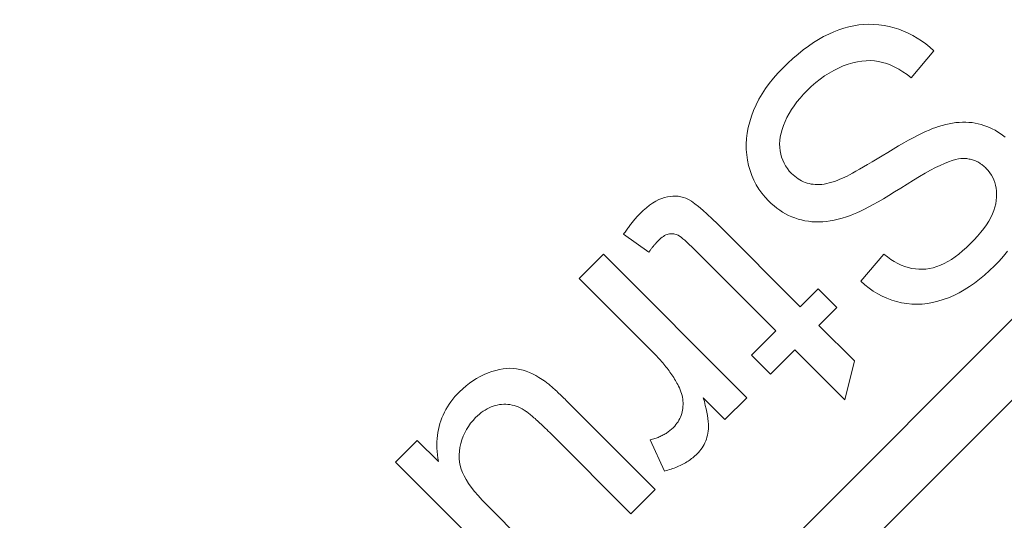
# Model space of a CAD drawing. Units: millimetres. Extents: x 847 to 1293, y 0 to 557.
# Drawn here: x 1132 to 1133, y 497 to 498 of the extents above; entities that cross this region are included whole.
import ezdxf

# ---------------------------------------------------------------- set-up
doc = ezdxf.new("R2010")
doc.units = ezdxf.units.MM
doc.linetypes.add('PHANTOM', pattern=[2.5, 1.25, -0.25, 0.25, -0.25, 0.25, -0.25])
doc.layers.add('2', color=2, linetype='Continuous', lineweight=9)
doc.layers.add('6', color=6, linetype='PHANTOM', lineweight=13)

# ---------------------------------------------------------------- blocks, each defined once
blk = doc.blocks.new('A$C2c4462a4')
at = {"layer": '6', "linetype": 'ByBlock', "lineweight": 13}
for p, q in [((-4.8365, 2.5183), (-8.7775, -1.4227)), ((-7.3143, 0.716), (-7.3218, 0.714)), ((-7.3069, 0.7176), (-7.3143, 0.716)), ((-7.2994, 0.7187), (-7.3069, 0.7176)), ((-7.292, 0.7194), (-7.2994, 0.7187)), ((-7.2845, 0.7197), (-7.292, 0.7194)), ((-7.2771, 0.7195), (-7.2845, 0.7197)), ((-7.2696, 0.7189), (-7.2771, 0.7195)), ((-7.2621, 0.7179), (-7.2696, 0.7189)), ((-7.2547, 0.7164), (-7.2621, 0.7179)), ((-7.2473, 0.7146), (-7.2547, 0.7164)), ((-7.3517, 0.7015), (-7.3592, 0.6973)), ((-7.3442, 0.7053), (-7.3517, 0.7015)), ((-7.3367, 0.7087), (-7.3442, 0.7053)), ((-7.3293, 0.7115), (-7.3367, 0.7087)), ((-7.3218, 0.714), (-7.3293, 0.7115)), ((-7.2401, 0.7123), (-7.2473, 0.7146)), ((-7.2331, 0.7097), (-7.2401, 0.7123)), ((-7.2262, 0.7066), (-7.2331, 0.7097)), ((-7.2195, 0.7032), (-7.2262, 0.7066)), ((-7.2129, 0.6994), (-7.2195, 0.7032)), ((-7.3744, 0.6874), (-7.382, 0.6817)), ((-7.3668, 0.6925), (-7.3744, 0.6874)), ((-7.3592, 0.6973), (-7.3668, 0.6925)), ((-7.2065, 0.6952), (-7.2129, 0.6994)), ((-7.2002, 0.6907), (-7.2065, 0.6952)), ((-7.1941, 0.6857), (-7.2002, 0.6907)), ((-7.3896, 0.6756), (-7.3973, 0.669)), ((-7.382, 0.6817), (-7.3896, 0.6756)), ((-7.2217, 0.6405), (-7.1881, 0.6804)), ((-7.1881, 0.6804), (-7.1941, 0.6857)), ((-7.405, 0.6619), (-7.4128, 0.6544)), ((-7.3973, 0.669), (-7.405, 0.6619)), ((-7.3296, 0.6548), (-7.3225, 0.6579)), ((-7.3225, 0.6579), (-7.3154, 0.6605)), ((-7.3154, 0.6605), (-7.3084, 0.6625)), ((-7.3084, 0.6625), (-7.3016, 0.6641)), ((-7.3016, 0.6641), (-7.295, 0.6652)), ((-7.295, 0.6652), (-7.2885, 0.6658)), ((-7.2885, 0.6658), (-7.2822, 0.6659)), ((-7.2822, 0.6659), (-7.2761, 0.6655)), ((-7.2761, 0.6655), (-7.2701, 0.6646)), ((-7.2701, 0.6646), (-7.2642, 0.6632)), ((-7.2642, 0.6632), (-7.2582, 0.6614)), ((-7.2582, 0.6614), (-7.2522, 0.6591)), ((-7.2522, 0.6591), (-7.2462, 0.6563)), ((-7.4197, 0.6471), (-7.4263, 0.6397)), ((-7.4128, 0.6544), (-7.4197, 0.6471)), ((-7.357, 0.6384), (-7.3503, 0.6431)), ((-7.3503, 0.6431), (-7.3435, 0.6475)), ((-7.3435, 0.6475), (-7.3366, 0.6514)), ((-7.3366, 0.6514), (-7.3296, 0.6548)), ((-7.2462, 0.6563), (-7.2401, 0.653)), ((-7.2401, 0.653), (-7.234, 0.6493)), ((-7.234, 0.6493), (-7.2279, 0.6452)), ((-7.2279, 0.6452), (-7.2217, 0.6405)), ((-7.4323, 0.6321), (-7.4379, 0.6244)), ((-7.4263, 0.6397), (-7.4323, 0.6321)), ((-7.37, 0.6276), (-7.3635, 0.6332)), ((-7.3635, 0.6332), (-7.357, 0.6384)), ((-7.443, 0.6165), (-7.4477, 0.6085)), ((-7.4379, 0.6244), (-7.443, 0.6165)), ((-7.3866, 0.6103), (-7.3816, 0.616)), ((-7.3816, 0.616), (-7.3763, 0.6215)), ((-7.3763, 0.6215), (-7.37, 0.6276)), ((-7.4518, 0.6003), (-7.4555, 0.592)), ((-7.4477, 0.6085), (-7.4518, 0.6003)), ((-7.3994, 0.5932), (-7.3955, 0.599)), ((-7.3955, 0.599), (-7.3913, 0.6047)), ((-7.3913, 0.6047), (-7.3866, 0.6103)), ((-7.4555, 0.592), (-7.4587, 0.5836)), ((-7.4061, 0.5816), (-7.403, 0.5874)), ((-7.403, 0.5874), (-7.3994, 0.5932)), ((-7.4614, 0.5752), (-7.4636, 0.5668)), ((-7.4587, 0.5836), (-7.4614, 0.5752)), ((-7.4133, 0.564), (-7.4114, 0.5698)), ((-7.4114, 0.5698), (-7.409, 0.5756)), ((-7.409, 0.5756), (-7.4061, 0.5816)), ((-7.1759, 0.5698), (-7.1812, 0.5683)), ((-7.1707, 0.5712), (-7.1759, 0.5698)), ((-7.1655, 0.5723), (-7.1707, 0.5712)), ((-7.1604, 0.5732), (-7.1655, 0.5723)), ((-7.1554, 0.5739), (-7.1604, 0.5732)), ((-7.1505, 0.5743), (-7.1554, 0.5739)), ((-7.1457, 0.5745), (-7.1505, 0.5743)), ((-7.1409, 0.5745), (-7.1457, 0.5745)), ((-7.1362, 0.5743), (-7.1409, 0.5745)), ((-7.1316, 0.5739), (-7.1362, 0.5743)), ((-7.127, 0.5732), (-7.1316, 0.5739)), ((-7.1226, 0.5723), (-7.127, 0.5732)), ((-7.1182, 0.5712), (-7.1226, 0.5723)), ((-7.1139, 0.5699), (-7.1182, 0.5712)), ((-7.1096, 0.5684), (-7.1139, 0.5699)), ((-7.4651, 0.5585), (-7.4661, 0.5503)), ((-7.4636, 0.5668), (-7.4651, 0.5585)), ((-7.416, 0.5529), (-7.4149, 0.5584)), ((-7.4149, 0.5584), (-7.4133, 0.564)), ((-7.2064, 0.5579), (-7.2126, 0.5548)), ((-7.2007, 0.5606), (-7.2064, 0.5579)), ((-7.1953, 0.563), (-7.2007, 0.5606)), ((-7.1902, 0.5651), (-7.1953, 0.563)), ((-7.1855, 0.5668), (-7.1902, 0.5651)), ((-7.1812, 0.5683), (-7.1855, 0.5668)), ((-7.1055, 0.5667), (-7.1096, 0.5684)), ((-7.1015, 0.5648), (-7.1055, 0.5667)), ((-7.0975, 0.5627), (-7.1015, 0.5648)), ((-7.0937, 0.5604), (-7.0975, 0.5627)), ((-7.0899, 0.558), (-7.0937, 0.5604)), ((-7.0863, 0.5553), (-7.0899, 0.558)), ((-7.0827, 0.5524), (-7.0863, 0.5553)), ((-7.4661, 0.5503), (-7.4666, 0.5422)), ((-7.4666, 0.5422), (-7.4665, 0.5341)), ((-7.417, 0.5423), (-7.4167, 0.5475)), ((-7.4168, 0.5371), (-7.417, 0.5423)), ((-7.4167, 0.5475), (-7.416, 0.5529)), ((-7.233, 0.5438), (-7.2405, 0.5394)), ((-7.2258, 0.5478), (-7.233, 0.5438)), ((-7.219, 0.5515), (-7.2258, 0.5478)), ((-7.2126, 0.5548), (-7.219, 0.5515)), ((-7.4665, 0.5341), (-7.4658, 0.5261)), ((-7.4658, 0.5261), (-7.4646, 0.5182)), ((-7.4162, 0.5321), (-7.4168, 0.5371)), ((-7.4152, 0.5273), (-7.4162, 0.5321)), ((-7.414, 0.5226), (-7.4152, 0.5273)), ((-7.2566, 0.5298), (-7.2647, 0.5248)), ((-7.2484, 0.5348), (-7.2566, 0.5298)), ((-7.2405, 0.5394), (-7.2484, 0.5348)), ((-7.4646, 0.5182), (-7.4629, 0.5104)), ((-7.4123, 0.5181), (-7.414, 0.5226)), ((-7.4104, 0.5139), (-7.4123, 0.5181)), ((-7.4081, 0.5098), (-7.4104, 0.5139)), ((-7.2864, 0.5118), (-7.2927, 0.5082)), ((-7.2796, 0.5158), (-7.2864, 0.5118)), ((-7.2724, 0.5201), (-7.2796, 0.5158)), ((-7.2647, 0.5248), (-7.2724, 0.5201)), ((-7.1787, 0.5106), (-7.1724, 0.5136)), ((-7.1724, 0.5136), (-7.1665, 0.516)), ((-7.1665, 0.516), (-7.1611, 0.5179)), ((-7.1611, 0.5179), (-7.1562, 0.5194)), ((-7.1562, 0.5194), (-7.1519, 0.5204)), ((-7.1519, 0.5204), (-7.1481, 0.5208)), ((-7.1481, 0.5208), (-7.1463, 0.5209)), ((-7.1463, 0.5209), (-7.1445, 0.5209)), ((-7.1445, 0.5209), (-7.1427, 0.5208)), ((-7.1427, 0.5208), (-7.141, 0.5207)), ((-7.141, 0.5207), (-7.1393, 0.5206)), ((-7.1393, 0.5206), (-7.1376, 0.5203)), ((-7.1376, 0.5203), (-7.1359, 0.52)), ((-7.1359, 0.52), (-7.1342, 0.5197)), ((-7.1342, 0.5197), (-7.1326, 0.5193)), ((-7.1326, 0.5193), (-7.131, 0.5188)), ((-7.131, 0.5188), (-7.1294, 0.5183)), ((-7.1294, 0.5183), (-7.1278, 0.5177)), ((-7.1278, 0.5177), (-7.1263, 0.5171)), ((-7.1263, 0.5171), (-7.1247, 0.5164)), ((-7.1247, 0.5164), (-7.1232, 0.5156)), ((-7.1232, 0.5156), (-7.1217, 0.5148)), ((-7.1217, 0.5148), (-7.1202, 0.5139)), ((-7.1202, 0.5139), (-7.1188, 0.5129)), ((-7.1188, 0.5129), (-7.1173, 0.5119)), ((-7.1173, 0.5119), (-7.1159, 0.5109)), ((-7.4629, 0.5104), (-7.4607, 0.5028)), ((-7.4607, 0.5028), (-7.4581, 0.4956)), ((-7.4055, 0.5059), (-7.4081, 0.5098)), ((-7.4026, 0.5022), (-7.4055, 0.5059)), ((-7.3993, 0.4987), (-7.4026, 0.5022)), ((-7.397, 0.4964), (-7.3993, 0.4987)), ((-7.3131, 0.4968), (-7.317, 0.4948)), ((-7.3087, 0.4992), (-7.3131, 0.4968)), ((-7.3038, 0.5018), (-7.3087, 0.4992)), ((-7.2985, 0.5048), (-7.3038, 0.5018)), ((-7.2927, 0.5082), (-7.2985, 0.5048)), ((-7.2094, 0.494), (-7.201, 0.4989)), ((-7.201, 0.4989), (-7.1931, 0.5033)), ((-7.1931, 0.5033), (-7.1856, 0.5072)), ((-7.1856, 0.5072), (-7.1787, 0.5106)), ((-7.1159, 0.5109), (-7.1145, 0.5098)), ((-7.1145, 0.5098), (-7.1132, 0.5086)), ((-7.1132, 0.5086), (-7.1118, 0.5074)), ((-7.1118, 0.5074), (-7.1105, 0.5061)), ((-7.1105, 0.5061), (-7.1076, 0.503)), ((-7.1076, 0.503), (-7.105, 0.4997)), ((-7.105, 0.4997), (-7.1027, 0.4963)), ((-7.4581, 0.4956), (-7.455, 0.4886)), ((-7.455, 0.4886), (-7.4516, 0.4819)), ((-7.3946, 0.4944), (-7.397, 0.4964)), ((-7.3921, 0.4925), (-7.3946, 0.4944)), ((-7.3896, 0.4907), (-7.3921, 0.4925)), ((-7.387, 0.4891), (-7.3896, 0.4907)), ((-7.3844, 0.4877), (-7.387, 0.4891)), ((-7.3817, 0.4864), (-7.3844, 0.4877)), ((-7.3789, 0.4853), (-7.3817, 0.4864)), ((-7.3761, 0.4844), (-7.3789, 0.4853)), ((-7.3732, 0.4836), (-7.3761, 0.4844)), ((-7.3702, 0.4829), (-7.3732, 0.4836)), ((-7.3672, 0.4825), (-7.3702, 0.4829)), ((-7.3641, 0.4822), (-7.3672, 0.4825)), ((-7.3609, 0.4821), (-7.3641, 0.4822)), ((-7.3576, 0.4822), (-7.3609, 0.4821)), ((-7.3543, 0.4824), (-7.3576, 0.4822)), ((-7.3508, 0.4829), (-7.3543, 0.4824)), ((-7.3472, 0.4836), (-7.3508, 0.4829)), ((-7.3435, 0.4845), (-7.3472, 0.4836)), ((-7.3397, 0.4855), (-7.3435, 0.4845)), ((-7.3358, 0.4868), (-7.3397, 0.4855)), ((-7.3318, 0.4883), (-7.3358, 0.4868)), ((-7.3277, 0.4899), (-7.3318, 0.4883)), ((-7.3235, 0.4917), (-7.3277, 0.4899)), ((-7.3205, 0.4931), (-7.3235, 0.4917)), ((-7.317, 0.4948), (-7.3205, 0.4931)), ((-7.2373, 0.4767), (-7.2278, 0.4827)), ((-7.2278, 0.4827), (-7.2184, 0.4886)), ((-7.2184, 0.4886), (-7.2094, 0.494)), ((-7.1027, 0.4963), (-7.1008, 0.4928)), ((-7.1008, 0.4928), (-7.0991, 0.489)), ((-7.0991, 0.489), (-7.0977, 0.4852)), ((-7.0977, 0.4852), (-7.0966, 0.4812)), ((-7.4516, 0.4819), (-7.4477, 0.4755)), ((-7.4477, 0.4755), (-7.4433, 0.4694)), ((-7.4433, 0.4694), (-7.4385, 0.4635)), ((-7.2549, 0.466), (-7.2464, 0.4712)), ((-7.2464, 0.4712), (-7.2373, 0.4767)), ((-7.0966, 0.4812), (-7.0958, 0.477)), ((-7.0958, 0.477), (-7.0953, 0.4726)), ((-7.0953, 0.4726), (-7.0951, 0.4682)), ((-7.0951, 0.4682), (-7.0952, 0.4635)), ((-7.6053, 0.4547), (-7.6099, 0.4514)), ((-7.6008, 0.4575), (-7.6053, 0.4547)), ((-7.5963, 0.4598), (-7.6008, 0.4575)), ((-7.5919, 0.4616), (-7.5963, 0.4598)), ((-7.5876, 0.463), (-7.5919, 0.4616)), ((-7.5834, 0.464), (-7.5876, 0.463)), ((-7.5792, 0.4646), (-7.5834, 0.464)), ((-7.5752, 0.465), (-7.5792, 0.4646)), ((-7.5712, 0.465), (-7.5752, 0.465)), ((-7.5673, 0.4647), (-7.5712, 0.465)), ((-7.5634, 0.4641), (-7.5673, 0.4647)), ((-7.5597, 0.4631), (-7.5634, 0.4641)), ((-7.5561, 0.4619), (-7.5597, 0.4631)), ((-7.5522, 0.46), (-7.5561, 0.4619)), ((-7.5477, 0.4574), (-7.5522, 0.46)), ((-7.5427, 0.4538), (-7.5477, 0.4574)), ((-7.5371, 0.4495), (-7.5427, 0.4538)), ((-7.4385, 0.4635), (-7.4333, 0.458)), ((-7.4333, 0.458), (-7.4294, 0.4542)), ((-7.4294, 0.4542), (-7.4253, 0.4506)), ((-7.278, 0.4527), (-7.2707, 0.4567)), ((-7.2707, 0.4567), (-7.2631, 0.4612)), ((-7.2631, 0.4612), (-7.2549, 0.466)), ((-7.0964, 0.4538), (-7.0976, 0.4488)), ((-7.0956, 0.4587), (-7.0964, 0.4538)), ((-7.0952, 0.4635), (-7.0956, 0.4587)), ((-7.6242, 0.4389), (-7.6252, 0.4379)), ((-7.6194, 0.4436), (-7.6242, 0.4389)), ((-7.6146, 0.4477), (-7.6194, 0.4436)), ((-7.6099, 0.4514), (-7.6146, 0.4477)), ((-7.531, 0.4443), (-7.5371, 0.4495)), ((-7.5243, 0.4383), (-7.531, 0.4443)), ((-7.517, 0.4314), (-7.5243, 0.4383)), ((-7.4253, 0.4506), (-7.4212, 0.4473)), ((-7.4212, 0.4473), (-7.4169, 0.4442)), ((-7.4169, 0.4442), (-7.4126, 0.4414)), ((-7.4126, 0.4414), (-7.4081, 0.4389)), ((-7.4081, 0.4389), (-7.4036, 0.4365)), ((-7.3073, 0.438), (-7.3024, 0.4402)), ((-7.3024, 0.4402), (-7.2969, 0.4428)), ((-7.2969, 0.4428), (-7.2911, 0.4457)), ((-7.2911, 0.4457), (-7.2847, 0.449)), ((-7.2847, 0.449), (-7.278, 0.4527)), ((-7.1013, 0.4386), (-7.1039, 0.4333)), ((-7.0992, 0.4438), (-7.1013, 0.4386)), ((-7.0976, 0.4488), (-7.0992, 0.4438)), ((-7.6373, 0.424), (-7.6383, 0.4227)), ((-7.6363, 0.4253), (-7.6373, 0.424)), ((-7.6353, 0.4265), (-7.6363, 0.4253)), ((-7.6343, 0.4278), (-7.6353, 0.4265)), ((-7.6333, 0.429), (-7.6343, 0.4278)), ((-7.6323, 0.4302), (-7.6333, 0.429)), ((-7.6312, 0.4314), (-7.6323, 0.4302)), ((-7.6302, 0.4325), (-7.6312, 0.4314)), ((-7.6292, 0.4336), (-7.6302, 0.4325)), ((-7.6282, 0.4347), (-7.6292, 0.4336)), ((-7.6272, 0.4358), (-7.6282, 0.4347)), ((-7.6262, 0.4369), (-7.6272, 0.4358)), ((-7.6252, 0.4379), (-7.6262, 0.4369)), ((-7.5092, 0.4237), (-7.517, 0.4314)), ((-7.3866, 0.3011), (-7.5092, 0.4237)), ((-7.4036, 0.4365), (-7.399, 0.4344)), ((-7.399, 0.4344), (-7.3943, 0.4326)), ((-7.3943, 0.4326), (-7.3894, 0.431)), ((-7.3894, 0.431), (-7.3845, 0.4296)), ((-7.3845, 0.4296), (-7.3795, 0.4285)), ((-7.3795, 0.4285), (-7.3744, 0.4277)), ((-7.3744, 0.4277), (-7.3692, 0.4271)), ((-7.3692, 0.4271), (-7.3639, 0.4268)), ((-7.3639, 0.4268), (-7.3585, 0.4268)), ((-7.3585, 0.4268), (-7.353, 0.427)), ((-7.353, 0.427), (-7.3474, 0.4275)), ((-7.3474, 0.4275), (-7.3418, 0.4283)), ((-7.3418, 0.4283), (-7.336, 0.4293)), ((-7.336, 0.4293), (-7.3301, 0.4307)), ((-7.3301, 0.4307), (-7.3241, 0.4322)), ((-7.3241, 0.4322), (-7.318, 0.4341)), ((-7.318, 0.4341), (-7.3118, 0.4363)), ((-7.3118, 0.4363), (-7.3073, 0.438)), ((-7.1069, 0.428), (-7.1103, 0.4226)), ((-7.1039, 0.4333), (-7.1069, 0.428)), ((-7.6474, 0.41), (-7.6484, 0.4085)), ((-7.6463, 0.4115), (-7.6474, 0.41)), ((-7.6453, 0.413), (-7.6463, 0.4115)), ((-7.6443, 0.4145), (-7.6453, 0.413)), ((-7.6433, 0.4159), (-7.6443, 0.4145)), ((-7.6423, 0.4173), (-7.6433, 0.4159)), ((-7.6413, 0.4187), (-7.6423, 0.4173)), ((-7.6403, 0.42), (-7.6413, 0.4187)), ((-7.6393, 0.4214), (-7.6403, 0.42)), ((-7.6383, 0.4227), (-7.6393, 0.4214)), ((-7.5822, 0.4086), (-7.5805, 0.409)), ((-7.5805, 0.409), (-7.5789, 0.4092)), ((-7.5789, 0.4092), (-7.5772, 0.4093)), ((-7.5772, 0.4093), (-7.5755, 0.4092)), ((-7.5755, 0.4092), (-7.5739, 0.4091)), ((-7.5739, 0.4091), (-7.5723, 0.4087)), ((-7.1185, 0.4115), (-7.1233, 0.4058)), ((-7.1142, 0.4171), (-7.1185, 0.4115)), ((-7.1103, 0.4226), (-7.1142, 0.4171)), ((-7.6484, 0.4085), (-7.6112, 0.3817)), ((-7.6018, 0.3937), (-7.6013, 0.3944)), ((-7.6013, 0.3944), (-7.6007, 0.395)), ((-7.6007, 0.395), (-7.6002, 0.3956)), ((-7.6002, 0.3956), (-7.5997, 0.3962)), ((-7.5997, 0.3962), (-7.5991, 0.3968)), ((-7.5991, 0.3968), (-7.5986, 0.3973)), ((-7.5986, 0.3973), (-7.5981, 0.3979)), ((-7.5981, 0.3979), (-7.5976, 0.3984)), ((-7.5976, 0.3984), (-7.5971, 0.3989)), ((-7.5971, 0.3989), (-7.5951, 0.4008)), ((-7.5951, 0.4008), (-7.5932, 0.4025)), ((-7.5932, 0.4025), (-7.5913, 0.404)), ((-7.5913, 0.404), (-7.5894, 0.4053)), ((-7.5894, 0.4053), (-7.5875, 0.4065)), ((-7.5875, 0.4065), (-7.5857, 0.4074)), ((-7.5857, 0.4074), (-7.584, 0.4081)), ((-7.584, 0.4081), (-7.5822, 0.4086)), ((-7.5723, 0.4087), (-7.5706, 0.4083)), ((-7.5706, 0.4083), (-7.569, 0.4077)), ((-7.569, 0.4077), (-7.5673, 0.4069)), ((-7.5673, 0.4069), (-7.5653, 0.4056)), ((-7.5653, 0.4056), (-7.563, 0.404)), ((-7.563, 0.404), (-7.5604, 0.4019)), ((-7.5604, 0.4019), (-7.5575, 0.3995)), ((-7.5575, 0.3995), (-7.5544, 0.3966)), ((-7.5544, 0.3966), (-7.5509, 0.3934)), ((-7.1285, 0.4), (-7.1342, 0.3942)), ((-7.1233, 0.4058), (-7.1285, 0.4)), ((-7.6112, 0.3817), (-7.6105, 0.3826)), ((-7.6105, 0.3826), (-7.6099, 0.3835)), ((-7.6099, 0.3835), (-7.6092, 0.3844)), ((-7.6092, 0.3844), (-7.6085, 0.3853)), ((-7.6085, 0.3853), (-7.6079, 0.3862)), ((-7.6079, 0.3862), (-7.6072, 0.387)), ((-7.6072, 0.387), (-7.6066, 0.3878)), ((-7.6066, 0.3878), (-7.606, 0.3886)), ((-7.606, 0.3886), (-7.6054, 0.3894)), ((-7.6054, 0.3894), (-7.6047, 0.3902)), ((-7.6047, 0.3902), (-7.6041, 0.3909)), ((-7.6041, 0.3909), (-7.6036, 0.3917)), ((-7.6036, 0.3917), (-7.603, 0.3924)), ((-7.603, 0.3924), (-7.6024, 0.3931)), ((-7.6024, 0.3931), (-7.6018, 0.3937)), ((-7.5509, 0.3934), (-7.5472, 0.3897)), ((-7.5472, 0.3897), (-7.4226, 0.2651)), ((-7.1455, 0.3837), (-7.151, 0.3791)), ((-7.1398, 0.3887), (-7.1455, 0.3837)), ((-7.1342, 0.3942), (-7.1398, 0.3887)), ((-7.085, 0.3761), (-7.079, 0.3835)), ((-7.6783, 0.379), (-7.7144, 0.343)), ((-7.4656, 0.1662), (-7.6783, 0.379)), ((-7.2624, 0.3788), (-7.2966, 0.3387)), ((-7.2572, 0.3748), (-7.2624, 0.3788)), ((-7.2521, 0.3712), (-7.2572, 0.3748)), ((-7.2469, 0.368), (-7.2521, 0.3712)), ((-7.2417, 0.3652), (-7.2469, 0.368)), ((-7.2365, 0.3628), (-7.2417, 0.3652)), ((-7.1676, 0.3679), (-7.1731, 0.365)), ((-7.1621, 0.3712), (-7.1676, 0.3679)), ((-7.1566, 0.3749), (-7.1621, 0.3712)), ((-7.151, 0.3791), (-7.1566, 0.3749)), ((-7.0984, 0.3615), (-7.0915, 0.3687)), ((-7.0915, 0.3687), (-7.085, 0.3761)), ((-7.2313, 0.3608), (-7.2365, 0.3628)), ((-7.2261, 0.3591), (-7.2313, 0.3608)), ((-7.2209, 0.3579), (-7.2261, 0.3591)), ((-7.2156, 0.3571), (-7.2209, 0.3579)), ((-7.2104, 0.3566), (-7.2156, 0.3571)), ((-7.2051, 0.3566), (-7.2104, 0.3566)), ((-7.1999, 0.3569), (-7.2051, 0.3566)), ((-7.1946, 0.3577), (-7.1999, 0.3569)), ((-7.1892, 0.3589), (-7.1946, 0.3577)), ((-7.1839, 0.3605), (-7.1892, 0.3589)), ((-7.1785, 0.3625), (-7.1839, 0.3605)), ((-7.1731, 0.365), (-7.1785, 0.3625)), ((-7.113, 0.3479), (-7.1057, 0.3545)), ((-7.1057, 0.3545), (-7.0984, 0.3615)), ((-7.7144, 0.343), (-7.6029, 0.2315)), ((-7.2966, 0.3387), (-7.2906, 0.3334)), ((-7.1355, 0.3309), (-7.128, 0.3361)), ((-7.128, 0.3361), (-7.1205, 0.3418)), ((-7.1205, 0.3418), (-7.113, 0.3479)), ((-7.3599, 0.3277), (-7.3866, 0.3011)), ((-7.332, 0.2998), (-7.3599, 0.3277)), ((-7.2906, 0.3334), (-7.2844, 0.3285)), ((-7.2844, 0.3285), (-7.2781, 0.3241)), ((-7.2781, 0.3241), (-7.2715, 0.3202)), ((-7.1587, 0.3179), (-7.1509, 0.3217)), ((-7.1509, 0.3217), (-7.1432, 0.3261)), ((-7.1432, 0.3261), (-7.1355, 0.3309)), ((-7.2715, 0.3202), (-7.2648, 0.3166)), ((-7.2648, 0.3166), (-7.2578, 0.3135)), ((-7.2578, 0.3135), (-7.2507, 0.3109)), ((-7.2507, 0.3109), (-7.2435, 0.3087)), ((-7.2435, 0.3087), (-7.236, 0.3069)), ((-7.236, 0.3069), (-7.2284, 0.3057)), ((-7.1978, 0.3058), (-7.19, 0.3072)), ((-7.19, 0.3072), (-7.1822, 0.3091)), ((-7.1822, 0.3091), (-7.1744, 0.3115)), ((-7.1744, 0.3115), (-7.1665, 0.3144)), ((-7.1665, 0.3144), (-7.1587, 0.3179)), ((-7.3586, 0.2731), (-7.332, 0.2998)), ((-7.2284, 0.3057), (-7.2208, 0.3049)), ((-7.2208, 0.3049), (-7.2132, 0.3047)), ((-7.2132, 0.3047), (-7.2055, 0.305)), ((-7.2055, 0.305), (-7.1978, 0.3058)), ((-7.4226, 0.2651), (-7.4586, 0.2291)), ((-7.306, 0.2206), (-7.3586, 0.2731)), ((-7.4307, 0.2011), (-7.3946, 0.2371)), ((-7.3946, 0.2371), (-7.3203, 0.1628)), ((-7.6029, 0.2315), (-7.6011, 0.2296)), ((-7.6011, 0.2296), (-7.5992, 0.2277)), ((-7.5992, 0.2277), (-7.5974, 0.2258)), ((-7.5974, 0.2258), (-7.5956, 0.2239)), ((-7.5956, 0.2239), (-7.5938, 0.2219)), ((-7.5938, 0.2219), (-7.5921, 0.22)), ((-7.5921, 0.22), (-7.5904, 0.218)), ((-7.4586, 0.2291), (-7.4307, 0.2011)), ((-7.3203, 0.1628), (-7.306, 0.2206)), ((-7.8437, 0.205), (-7.8495, 0.2029)), ((-7.8381, 0.2067), (-7.8437, 0.205)), ((-7.8325, 0.2081), (-7.8381, 0.2067)), ((-7.8272, 0.209), (-7.8325, 0.2081)), ((-7.8219, 0.2096), (-7.8272, 0.209)), ((-7.8169, 0.2098), (-7.8219, 0.2096)), ((-7.8119, 0.2096), (-7.8169, 0.2098)), ((-7.8071, 0.209), (-7.8119, 0.2096)), ((-7.8024, 0.2081), (-7.8071, 0.209)), ((-7.7976, 0.2069), (-7.8024, 0.2081)), ((-7.7929, 0.2054), (-7.7976, 0.2069)), ((-7.7882, 0.2036), (-7.7929, 0.2054)), ((-7.5904, 0.218), (-7.5888, 0.216)), ((-7.5888, 0.216), (-7.5872, 0.2141)), ((-7.5872, 0.2141), (-7.5856, 0.2121)), ((-7.5856, 0.2121), (-7.584, 0.2101)), ((-7.584, 0.2101), (-7.5825, 0.2081)), ((-7.5825, 0.2081), (-7.581, 0.2061)), ((-7.581, 0.2061), (-7.5796, 0.2041)), ((-7.8718, 0.1913), (-7.877, 0.1877)), ((-7.8665, 0.1947), (-7.8718, 0.1913)), ((-7.861, 0.1977), (-7.8665, 0.1947)), ((-7.8553, 0.2004), (-7.861, 0.1977)), ((-7.8495, 0.2029), (-7.8553, 0.2004)), ((-7.7834, 0.2015), (-7.7882, 0.2036)), ((-7.7787, 0.199), (-7.7834, 0.2015)), ((-7.7739, 0.1963), (-7.7787, 0.199)), ((-7.7692, 0.1933), (-7.7739, 0.1963)), ((-7.7681, 0.1925), (-7.7692, 0.1933)), ((-7.767, 0.1918), (-7.7681, 0.1925)), ((-7.7658, 0.191), (-7.767, 0.1918)), ((-7.7646, 0.1901), (-7.7658, 0.191)), ((-7.7634, 0.1892), (-7.7646, 0.1901)), ((-7.5796, 0.2041), (-7.5782, 0.202)), ((-7.5782, 0.202), (-7.5768, 0.2)), ((-7.5768, 0.2), (-7.5754, 0.198)), ((-7.5754, 0.198), (-7.5741, 0.1959)), ((-7.5741, 0.1959), (-7.5728, 0.1938)), ((-7.5728, 0.1938), (-7.5716, 0.1918)), ((-7.5716, 0.1918), (-7.5704, 0.1897)), ((-8.7175, -1.4828), (-7.0524, 0.1823)), ((-7.887, 0.1795), (-7.8918, 0.1749)), ((-7.8821, 0.1837), (-7.887, 0.1795)), ((-7.877, 0.1877), (-7.8821, 0.1837)), ((-7.7622, 0.1882), (-7.7634, 0.1892)), ((-7.7609, 0.1872), (-7.7622, 0.1882)), ((-7.7595, 0.1861), (-7.7609, 0.1872)), ((-7.7582, 0.185), (-7.7595, 0.1861)), ((-7.7568, 0.1838), (-7.7582, 0.185)), ((-7.7553, 0.1826), (-7.7568, 0.1838)), ((-7.7539, 0.1813), (-7.7553, 0.1826)), ((-7.7523, 0.18), (-7.7539, 0.1813)), ((-7.7508, 0.1786), (-7.7523, 0.18)), ((-7.7492, 0.1771), (-7.7508, 0.1786)), ((-7.7476, 0.1757), (-7.7492, 0.1771)), ((-7.746, 0.1741), (-7.7476, 0.1757)), ((-7.5704, 0.1897), (-7.5692, 0.1876)), ((-7.5692, 0.1876), (-7.568, 0.1855)), ((-7.568, 0.1855), (-7.5669, 0.1834)), ((-7.5669, 0.1834), (-7.5656, 0.1807)), ((-7.5656, 0.1807), (-7.5644, 0.1779)), ((-7.5644, 0.1779), (-7.5633, 0.1751)), ((-7.9016, 0.164), (-7.9045, 0.1602)), ((-7.8985, 0.1677), (-7.9016, 0.164)), ((-7.8952, 0.1713), (-7.8985, 0.1677)), ((-7.8918, 0.1749), (-7.8952, 0.1713)), ((-7.7443, 0.1725), (-7.746, 0.1741)), ((-7.7425, 0.1709), (-7.7443, 0.1725)), ((-7.7408, 0.1692), (-7.7425, 0.1709)), ((-7.739, 0.1675), (-7.7408, 0.1692)), ((-7.7372, 0.1657), (-7.739, 0.1675)), ((-7.7353, 0.1638), (-7.7372, 0.1657)), ((-7.7334, 0.1619), (-7.7353, 0.1638)), ((-7.6016, 0.0302), (-7.7334, 0.1619)), ((-7.5633, 0.1751), (-7.5624, 0.1724)), ((-7.5624, 0.1724), (-7.5617, 0.1696)), ((-7.5617, 0.1696), (-7.5611, 0.1669)), ((-7.5611, 0.1669), (-7.5606, 0.1641)), ((-7.5606, 0.1641), (-7.5603, 0.1614)), ((-7.5603, 0.1614), (-7.5601, 0.1586)), ((-7.5302, 0.166), (-7.498, 0.1337)), ((-7.5286, 0.1603), (-7.5302, 0.166)), ((-7.498, 0.1337), (-7.4656, 0.1662)), ((-7.912, 0.1486), (-7.9142, 0.1445)), ((-7.9097, 0.1525), (-7.912, 0.1486)), ((-7.9072, 0.1564), (-7.9097, 0.1525)), ((-7.9045, 0.1602), (-7.9072, 0.1564)), ((-7.8595, 0.144), (-7.8567, 0.1461)), ((-7.8567, 0.1461), (-7.8538, 0.1479)), ((-7.8538, 0.1479), (-7.8509, 0.1496)), ((-7.8509, 0.1496), (-7.8479, 0.1511)), ((-7.8479, 0.1511), (-7.8449, 0.1525)), ((-7.8449, 0.1525), (-7.8418, 0.1536)), ((-7.8418, 0.1536), (-7.8388, 0.1546)), ((-7.8388, 0.1546), (-7.8357, 0.1553)), ((-7.8357, 0.1553), (-7.8325, 0.1559)), ((-7.8325, 0.1559), (-7.8293, 0.1563)), ((-7.8293, 0.1563), (-7.8262, 0.1565)), ((-7.8262, 0.1565), (-7.8231, 0.1565)), ((-7.8231, 0.1565), (-7.82, 0.1563)), ((-7.82, 0.1563), (-7.8169, 0.1559)), ((-7.8169, 0.1559), (-7.8138, 0.1553)), ((-7.8138, 0.1553), (-7.8108, 0.1546)), ((-7.8108, 0.1546), (-7.8077, 0.1536)), ((-7.8077, 0.1536), (-7.8047, 0.1525)), ((-7.8047, 0.1525), (-7.8017, 0.1511)), ((-7.8017, 0.1511), (-7.7988, 0.1496)), ((-7.7988, 0.1496), (-7.7958, 0.1478)), ((-7.7958, 0.1478), (-7.7948, 0.1472)), ((-7.7948, 0.1472), (-7.7937, 0.1464)), ((-7.7937, 0.1464), (-7.7925, 0.1456)), ((-7.561, 0.1477), (-7.5615, 0.1451)), ((-7.5605, 0.1504), (-7.561, 0.1477)), ((-7.5603, 0.1532), (-7.5605, 0.1504)), ((-7.5601, 0.1559), (-7.5603, 0.1532)), ((-7.5601, 0.1586), (-7.5601, 0.1559)), ((-7.5272, 0.1548), (-7.5286, 0.1603)), ((-7.5259, 0.1496), (-7.5272, 0.1548)), ((-7.5249, 0.1446), (-7.5259, 0.1496)), ((-7.9195, 0.1321), (-7.9209, 0.1278)), ((-7.9179, 0.1363), (-7.9195, 0.1321)), ((-7.9161, 0.1405), (-7.9179, 0.1363)), ((-7.9142, 0.1445), (-7.9161, 0.1405)), ((-7.8753, 0.1282), (-7.8717, 0.1325)), ((-7.8717, 0.1325), (-7.8679, 0.1367)), ((-7.8679, 0.1367), (-7.8651, 0.1393)), ((-7.8651, 0.1393), (-7.8623, 0.1417)), ((-7.8623, 0.1417), (-7.8595, 0.144)), ((-7.7925, 0.1456), (-7.7913, 0.1447)), ((-7.7913, 0.1447), (-7.7901, 0.1438)), ((-7.7901, 0.1438), (-7.7888, 0.1428)), ((-7.7888, 0.1428), (-7.7874, 0.1417)), ((-7.7874, 0.1417), (-7.786, 0.1405)), ((-7.786, 0.1405), (-7.7845, 0.1392)), ((-7.7845, 0.1392), (-7.7829, 0.1379)), ((-7.7829, 0.1379), (-7.7814, 0.1365)), ((-7.7814, 0.1365), (-7.7797, 0.1351)), ((-7.7797, 0.1351), (-7.778, 0.1336)), ((-7.778, 0.1336), (-7.7762, 0.132)), ((-7.7762, 0.132), (-7.7744, 0.1303)), ((-7.5663, 0.1328), (-7.5677, 0.1305)), ((-7.5651, 0.1351), (-7.5663, 0.1328)), ((-7.564, 0.1375), (-7.5651, 0.1351)), ((-7.563, 0.14), (-7.564, 0.1375)), ((-7.5622, 0.1425), (-7.563, 0.14)), ((-7.5615, 0.1451), (-7.5622, 0.1425)), ((-7.524, 0.1399), (-7.5249, 0.1446)), ((-7.5233, 0.1354), (-7.524, 0.1399)), ((-7.5229, 0.1311), (-7.5233, 0.1354)), ((-7.9231, 0.1191), (-7.924, 0.1146)), ((-7.9221, 0.1235), (-7.9231, 0.1191)), ((-7.9209, 0.1278), (-7.9221, 0.1235)), ((-7.884, 0.114), (-7.8814, 0.119)), ((-7.8814, 0.119), (-7.8785, 0.1237)), ((-7.8785, 0.1237), (-7.8753, 0.1282)), ((-7.7744, 0.1303), (-7.7725, 0.1286)), ((-7.7725, 0.1286), (-7.7706, 0.1267)), ((-7.7706, 0.1267), (-7.7686, 0.1249)), ((-7.7686, 0.1249), (-7.7666, 0.1229)), ((-7.7666, 0.1229), (-7.7645, 0.1209)), ((-7.7645, 0.1209), (-7.7623, 0.1188)), ((-7.7623, 0.1188), (-7.7601, 0.1166)), ((-7.5804, 0.117), (-7.5816, 0.116)), ((-7.5791, 0.1179), (-7.5804, 0.117)), ((-7.5779, 0.1189), (-7.5791, 0.1179)), ((-7.5768, 0.12), (-7.5779, 0.1189)), ((-7.5756, 0.121), (-7.5768, 0.12)), ((-7.5745, 0.1221), (-7.5756, 0.121)), ((-7.5726, 0.1241), (-7.5745, 0.1221)), ((-7.5708, 0.1262), (-7.5726, 0.1241)), ((-7.5692, 0.1283), (-7.5708, 0.1262)), ((-7.5677, 0.1305), (-7.5692, 0.1283)), ((-7.5226, 0.1271), (-7.5229, 0.1311)), ((-7.5228, 0.1165), (-7.5225, 0.1198)), ((-7.5225, 0.1233), (-7.5226, 0.1271)), ((-7.5225, 0.1198), (-7.5225, 0.1233)), ((-7.9544, 0.1029), (-7.9867, 0.0707)), ((-7.9231, 0.0715), (-7.9544, 0.1029)), ((-7.9251, 0.1055), (-7.9254, 0.1008)), ((-7.9246, 0.1101), (-7.9251, 0.1055)), ((-7.924, 0.1146), (-7.9246, 0.1101)), ((-7.8899, 0.0981), (-7.8883, 0.1036)), ((-7.8883, 0.1036), (-7.8863, 0.1089)), ((-7.8863, 0.1089), (-7.884, 0.114)), ((-7.7601, 0.1166), (-7.7579, 0.1144)), ((-7.7579, 0.1144), (-7.7555, 0.112)), ((-7.7555, 0.112), (-7.6376, -0.0059)), ((-7.607, 0.104), (-7.6088, 0.1035)), ((-7.6088, 0.1035), (-7.5877, 0.0575)), ((-7.6053, 0.1045), (-7.607, 0.104)), ((-7.6036, 0.105), (-7.6053, 0.1045)), ((-7.602, 0.1055), (-7.6036, 0.105)), ((-7.6003, 0.1061), (-7.602, 0.1055)), ((-7.5987, 0.1067), (-7.6003, 0.1061)), ((-7.5972, 0.1073), (-7.5987, 0.1067)), ((-7.5956, 0.108), (-7.5972, 0.1073)), ((-7.5941, 0.1087), (-7.5956, 0.108)), ((-7.5926, 0.1094), (-7.5941, 0.1087)), ((-7.5911, 0.1101), (-7.5926, 0.1094)), ((-7.5897, 0.1109), (-7.5911, 0.1101)), ((-7.5883, 0.1117), (-7.5897, 0.1109)), ((-7.5869, 0.1125), (-7.5883, 0.1117)), ((-7.5855, 0.1133), (-7.5869, 0.1125)), ((-7.5842, 0.1142), (-7.5855, 0.1133)), ((-7.5829, 0.1151), (-7.5842, 0.1142)), ((-7.5816, 0.116), (-7.5829, 0.1151)), ((-7.5266, 0.1021), (-7.5256, 0.1049)), ((-7.5256, 0.1049), (-7.5247, 0.1076)), ((-7.5247, 0.1076), (-7.5239, 0.1105)), ((-7.5239, 0.1105), (-7.5233, 0.1134)), ((-7.5233, 0.1134), (-7.5228, 0.1165)), ((-7.9254, 0.1008), (-7.9255, 0.0961)), ((-7.9255, 0.0961), (-7.9254, 0.0913)), ((-7.9254, 0.0913), (-7.9251, 0.0865)), ((-7.892, 0.087), (-7.8912, 0.0925)), ((-7.8912, 0.0925), (-7.8899, 0.0981)), ((-7.5354, 0.0873), (-7.5336, 0.0896)), ((-7.5336, 0.0896), (-7.5319, 0.092)), ((-7.5319, 0.092), (-7.5304, 0.0944)), ((-7.5304, 0.0944), (-7.529, 0.0969)), ((-7.529, 0.0969), (-7.5277, 0.0995)), ((-7.5277, 0.0995), (-7.5266, 0.1021)), ((-7.9251, 0.0865), (-7.9246, 0.0816)), ((-7.9246, 0.0816), (-7.924, 0.0766)), ((-7.924, 0.0766), (-7.9231, 0.0715)), ((-7.8923, 0.0815), (-7.892, 0.087)), ((-7.8922, 0.0761), (-7.8923, 0.0815)), ((-7.8917, 0.0708), (-7.8922, 0.0761)), ((-7.5528, 0.0721), (-7.551, 0.0733)), ((-7.551, 0.0733), (-7.5492, 0.0746)), ((-7.5492, 0.0746), (-7.5475, 0.0759)), ((-7.5475, 0.0759), (-7.5458, 0.0772)), ((-7.5458, 0.0772), (-7.5441, 0.0786)), ((-7.5441, 0.0786), (-7.5425, 0.08)), ((-7.5425, 0.08), (-7.5409, 0.0815)), ((-7.5409, 0.0815), (-7.5394, 0.083)), ((-7.5394, 0.083), (-7.5373, 0.0851)), ((-7.5373, 0.0851), (-7.5354, 0.0873)), ((-7.9867, 0.0707), (-7.7739, -0.1421)), ((-7.8907, 0.0656), (-7.8917, 0.0708)), ((-7.8893, 0.0604), (-7.8907, 0.0656)), ((-7.8874, 0.0553), (-7.8893, 0.0604)), ((-7.5852, 0.0581), (-7.5828, 0.0588)), ((-7.5828, 0.0588), (-7.5804, 0.0595)), ((-7.5804, 0.0595), (-7.578, 0.0602)), ((-7.578, 0.0602), (-7.5757, 0.061)), ((-7.5757, 0.061), (-7.5734, 0.0618)), ((-7.5734, 0.0618), (-7.5711, 0.0627)), ((-7.5711, 0.0627), (-7.5689, 0.0636)), ((-7.5689, 0.0636), (-7.5668, 0.0645)), ((-7.5668, 0.0645), (-7.5647, 0.0655)), ((-7.5647, 0.0655), (-7.5626, 0.0665)), ((-7.5626, 0.0665), (-7.5605, 0.0675)), ((-7.5605, 0.0675), (-7.5585, 0.0686)), ((-7.5585, 0.0686), (-7.5566, 0.0697)), ((-7.5566, 0.0697), (-7.5547, 0.0709)), ((-7.5547, 0.0709), (-7.5528, 0.0721)), ((-7.885, 0.0502), (-7.8874, 0.0553)), ((-7.8821, 0.0448), (-7.885, 0.0502)), ((-7.8785, 0.0391), (-7.8821, 0.0448)), ((-7.5877, 0.0575), (-7.5852, 0.0581)), ((-7.8743, 0.0333), (-7.8785, 0.0391)), ((-7.8696, 0.0273), (-7.8743, 0.0333)), ((-7.6376, -0.0059), (-7.6016, 0.0302)), ((-7.8642, 0.021), (-7.8696, 0.0273)), ((-7.8583, 0.0145), (-7.8642, 0.021)), ((-7.8517, 0.0078), (-7.8583, 0.0145)), ((-7.7379, -0.1061), (-7.8517, 0.0078))]:
    blk.add_line(p, q, dxfattribs=at)
for centre, radius, start, end in [((0, -7.2), 12.25, 93.6217, 176.3783), ((-7.6536, -0.508), 1.8078, 67.7758, 23.0243), ((-7.6536, -0.508), 1.6885, 69.4869, 21.3806)]:
    blk.add_arc(centre, radius, start, end, dxfattribs=at)
blk = doc.blocks.new('A$C386af401')
at = {"layer": '2'}
blk.add_blockref('A$C2c4462a4', (0, -2.2), dxfattribs=at)

msp = doc.modelspace()

# ---------------------------------------------------------------- block references
at = {"layer": '2'}
msp.add_blockref('A$C386af401', (1140.299, 499.59459), dxfattribs=at)

doc.saveas('drawing.dxf')
